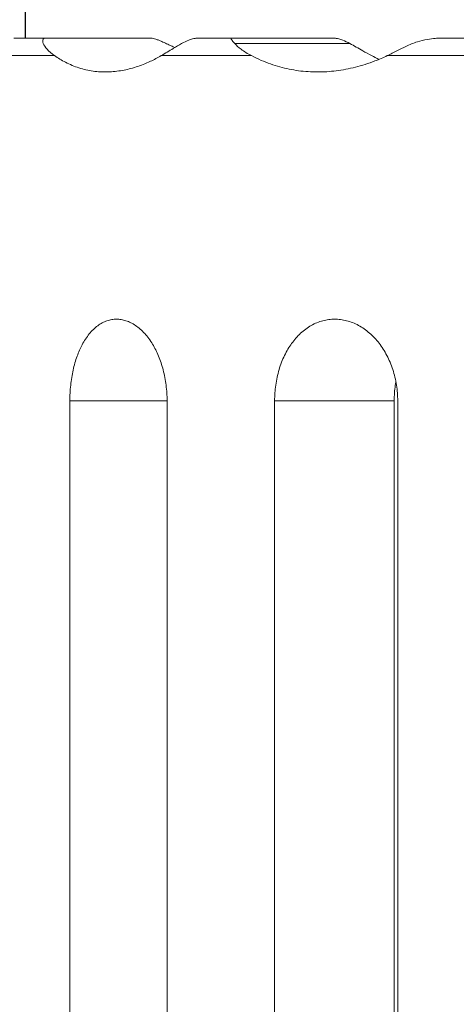
# Model space of a CAD drawing. Units: millimetres. Extents: x 50878 to 70347, y 2127 to 17897.
# Drawn here: x 56325 to 56575, y 12518 to 13079 of the extents above; entities that cross this region are included whole.
import ezdxf

# ---------------------------------------------------------------- set-up
doc = ezdxf.new("R2010")
doc.units = ezdxf.units.MM
doc.styles.get("Standard").update_dxf_attribs({"font": 'arial.ttf'})
doc.dimstyles.new('ISO-25', dxfattribs={"dimtxt": 2.5, "dimasz": 2.5, "dimexe": 1.25, "dimexo": 0.625, "dimtad": 1, "dimtxsty": 'Standard', "dimcen": 2.5, "dimadec": 0, "dimazin": 0, "dimtfac": 1, "dimtmove": 0, "dimatfit": 3, "dimfxl": 1, "dimarcsym": 0})

# ---------------------------------------------------------------- blocks, each defined once
blk = doc.blocks.new('*D4')
at = {"color": 0, "lineweight": -2, "transparency": 16777216}
for p, q in [((51285.75, 17505.63), (51285.75, 17556.88)), ((51435.75, 17555.63), (59686.34, 17555.63)), ((59836.34, 17505.63), (59836.34, 17556.88))]:
    blk.add_line(p, q, dxfattribs=at)
at = {"color": 0, "transparency": 16777216}
for points in [[(51435.75, 17580.63), (51435.75, 17530.63), (51285.75, 17555.63)], [(59686.34, 17580.63), (59686.34, 17530.63), (59836.34, 17555.63)]]:
    blk.add_solid(points, dxfattribs=at)
at = {"layer": 'Defpoints', "color": 0, "transparency": 16777216}
for p in [(59836.34, 17555.63), (51285.75, 12799.56), (59836.34, 11357.88)]:
    blk.add_point(p, dxfattribs=at)
at = {"color": 0, "transparency": 16777216, "insert": (55561.04, 17733.27), "char_height": 250, "attachment_point": 5}
blk.add_mtext('855', dxfattribs=at)

msp = doc.modelspace()

# ---------------------------------------------------------------- linework, layer by layer
at = {"extrusion": (0, 1, -2.22045e-16)}
msp.add_line((56328.747, 13068.517), (56328.747, 13200.464), dxfattribs=at)
at = {"color": 0, "linetype": 'Continuous', "lineweight": 0, "extrusion": (0, 1, -2.22045e-16)}
for p, q in [((56322.065, 13068.517), (56340.476, 13068.517)), ((56340.476, 13068.517), (56400.506, 13068.517)), ((56426.845, 13068.517), (56446.798, 13068.517)), ((56446.798, 13068.517), (56504.934, 13068.517)), ((56564.789, 13068.517), (56596.417, 13068.517)), ((56514.017, 13065.398), (56448.221, 13065.398)), ((56345.345, 13058.517), (56312.607, 13058.517)), ((56457.786, 13058.517), (56406.205, 13058.517)), ((56619.853, 13058.517), (56535.319, 13058.517)), ((56409.568, 12861.741), (56354.063, 12861.741)), ((56354.063, 12259.741), (56354.063, 12861.741)), ((56409.568, 12861.741), (56409.568, 12259.741)), ((56539.294, 12861.741), (56470.986, 12861.741)), ((56470.986, 12259.741), (56470.986, 12861.741)), ((56539.294, 12861.741), (56539.294, 12259.741)), ((56541.26, 12861.741), (56541.26, 12259.741))]:
    msp.add_line(p, q, dxfattribs=at)
at = {"color": 0, "linetype": 'Continuous', "lineweight": 0}
for points, knots in [([(56345.345, 13058.517), (56343.658, 13059.7), (56342.188, 13060.959), (56340.04, 13063.313), (56339.262, 13064.436), (56338.43, 13066.516), (56338.456, 13067.328), (56339.068, 13068.19), (56339.462, 13068.401), (56340.124, 13068.504), (56340.289, 13068.517), (56340.476, 13068.517)], [-51.2934045, -51.2934045, -51.2934045, -51.2934045, -44.8727106, -44.8727106, -39.2666704, -39.2666704, -33.4586403, -33.4586403, -29.5806589, -29.5806589, -28.4661803, -28.4661803, -28.4661803, -28.4661803]), ([(56400.506, 13068.517), (56400.813, 13068.517), (56401.202, 13068.46), (56402.1, 13068.251), (56402.609, 13068.099), (56403.693, 13067.731), (56404.269, 13067.514), (56405.432, 13067.051), (56406.019, 13066.805), (56407.008, 13066.378), (56407.455, 13066.181), (56408.367, 13065.773), (56408.832, 13065.562), (56410.222, 13064.925), (56411.142, 13064.495), (56412.636, 13063.795), (56413.313, 13063.476), (56413.999, 13063.154)], [0.9454063, 0.9454063, 0.9454063, 0.9454063, 2.7902292, 2.7902292, 4.6350521, 4.6350521, 6.479875, 6.479875, 8.3246979, 8.3246979, 9.725083, 9.725083, 11.1254681, 11.1254681, 13.9262383, 13.9262383, 16.1661133, 16.1661133, 16.1661133, 16.1661133]), ([(56426.845, 13068.517), (56426.741, 13068.517), (56426.621, 13068.512), (56426.229, 13068.477), (56425.928, 13068.432), (56425.146, 13068.278), (56424.665, 13068.16), (56423.434, 13067.814), (56422.641, 13067.547), (56420.68, 13066.803), (56419.292, 13066.181), (56417.879, 13065.398)], [-12.5888419, -12.5888419, -12.5888419, -12.5888419, -11.7704374, -11.7704374, -10.2406068, -10.2406068, -8.286774, -8.286774, -5.2215839, -5.2215839, 0, 0, 0, 0]), ([(56448.221, 13065.398), (56447.437, 13066.306), (56446.836, 13066.988), (56446.225, 13067.839), (56446.08, 13068.123), (56446.197, 13068.391), (56446.297, 13068.465), (56446.59, 13068.511), (56446.684, 13068.517), (56446.798, 13068.517)], [-27.2898865, -27.2898865, -27.2898865, -27.2898865, -20.7474328, -20.7474328, -15.9299548, -15.9299548, -13.5191321, -13.5191321, -12.6322569, -12.6322569, -12.6322569, -12.6322569]), ([(56504.934, 13068.517), (56505.029, 13068.517), (56505.138, 13068.513), (56505.515, 13068.481), (56505.815, 13068.437), (56506.605, 13068.285), (56507.095, 13068.166), (56508.341, 13067.819), (56509.143, 13067.554), (56511.139, 13066.81), (56512.561, 13066.185), (56514.017, 13065.398)], [-12.6187164, -12.6187164, -12.6187164, -12.6187164, -11.8735631, -11.8735631, -10.3359973, -10.3359973, -8.3475894, -8.3475894, -5.2707788, -5.2707788, 0, 0, 0, 0]), ([(56564.789, 13068.517), (56564.764, 13068.517), (56564.734, 13068.517), (56564.627, 13068.515), (56564.54, 13068.511), (56564.314, 13068.502), (56564.149, 13068.493), (56563.665, 13068.464), (56563.257, 13068.438), (56561.512, 13068.282), (56559.948, 13068.104), (56556.247, 13067.437), (56554.329, 13066.975), (56550.208, 13065.703), (56547.99, 13064.822), (56545.913, 13063.773)], [-27.227761, -27.227761, -27.227761, -27.227761, -26.3818878, -26.3818878, -24.6763855, -24.6763855, -22.2891851, -22.2891851, -18.9959531, -18.9959531, -13.3544811, -13.3544811, -7.3937037, -7.3937037, 0, 0, 0, 0]), ([(56417.879, 13065.398), (56416.393, 13064.573), (56414.768, 13063.616), (56410.891, 13061.296), (56408.617, 13059.914), (56406.205, 13058.517)], [-23.8604155, -23.8604155, -23.8604155, -23.8604155, -13.1479553, -13.1479553, -0.0007772, -0.0007772, -0.0007772, -0.0007772]), ([(56457.786, 13058.517), (56455.596, 13059.665), (56453.566, 13060.909), (56450.395, 13063.241), (56449.115, 13064.362), (56448.221, 13065.398)], [-18.9301818, -18.9301818, -18.9301818, -18.9301818, -8.6694331, -8.6694331, 0, 0, 0, 0]), ([(56514.017, 13065.398), (56515.231, 13064.741), (56516.414, 13064.072), (56518.825, 13062.699), (56520.102, 13061.964), (56523.036, 13060.298), (56524.714, 13059.364), (56526.302, 13058.517)], [-17.5680715, -17.5680715, -17.5680715, -17.5680715, -13.1421673, -13.1421673, -7.8068557, -7.8068557, -0.1071715, -0.1071715, -0.1071715, -0.1071715]), ([(56545.913, 13063.773), (56544.289, 13062.953), (56542.695, 13062.14), (56539.164, 13060.368), (56537.196, 13059.401), (56535.319, 13058.517)], [-13.5241857, -13.5241857, -13.5241857, -13.5241857, -7.7370443, -7.7370443, -0.0007229, -0.0007229, -0.0007229, -0.0007229]), ([(56406.205, 13058.517), (56404.137, 13057.32), (56402.074, 13056.244), (56397.274, 13054.005), (56394.552, 13052.94), (56389.219, 13051.225), (56386.609, 13050.576), (56381.279, 13049.606), (56378.464, 13049.308), (56372.866, 13049.165), (56370.082, 13049.32), (56364.595, 13050.092), (56361.893, 13050.709), (56356.612, 13052.399), (56354.034, 13053.472), (56349.413, 13055.86), (56347.347, 13057.115), (56345.345, 13058.517)], [636.0267849, 636.0267849, 636.0267849, 636.0267849, 646.6345059, 646.6345059, 660.8988739, 660.8988739, 675.1632419, 675.1632419, 690.964532, 690.964532, 706.7658221, 706.7658221, 722.5671121, 722.5671121, 738.3684022, 738.3684022, 751.800124, 751.800124, 751.800124, 751.800124]), ([(56535.319, 13058.517), (56532.981, 13057.416), (56530.628, 13056.412), (56524.558, 13054.08), (56520.834, 13052.899), (56513.435, 13051.03), (56509.76, 13050.341), (56502.531, 13049.436), (56498.976, 13049.22), (56491.909, 13049.22), (56488.278, 13049.455), (56481.043, 13050.422), (56477.438, 13051.154), (56470.322, 13053.125), (56466.81, 13054.363), (56461.487, 13056.664), (56459.623, 13057.554), (56457.786, 13058.517)], [635.9635575, 635.9635575, 635.9635575, 635.9635575, 645.050048, 645.050048, 659.3628187, 659.3628187, 673.6755894, 673.6755894, 687.9883601, 687.9883601, 702.9056328, 702.9056328, 717.8229056, 717.8229056, 732.7401784, 732.7401784, 740.933747, 740.933747, 740.933747, 740.933747]), ([(56354.063, 12861.741), (56354.063, 12863.197), (56354.101, 12864.672), (56354.255, 12867.632), (56354.372, 12869.118), (56354.685, 12872.069), (56354.882, 12873.536), (56355.353, 12876.423), (56355.627, 12877.845), (56356.247, 12880.618), (56356.593, 12881.971), (56357.35, 12884.59), (56357.76, 12885.856), (56358.636, 12888.282), (56359.1, 12889.442), (56360.07, 12891.643), (56360.575, 12892.684), (56361.695, 12894.799), (56362.338, 12895.893), (56363.696, 12897.968), (56364.411, 12898.95), (56365.905, 12900.782), (56366.684, 12901.633), (56368.294, 12903.188), (56369.125, 12903.892), (56370.827, 12905.146), (56371.698, 12905.695), (56373.468, 12906.634), (56374.367, 12907.023), (56376.176, 12907.64), (56377.086, 12907.868), (56378.901, 12908.169), (56379.806, 12908.241), (56381.565, 12908.241), (56382.452, 12908.173), (56384.253, 12907.888), (56385.167, 12907.67), (56387.003, 12907.077), (56387.926, 12906.702), (56389.764, 12905.792), (56390.679, 12905.257), (56392.484, 12904.032), (56393.374, 12903.342), (56395.115, 12901.813), (56395.965, 12900.974), (56397.609, 12899.164), (56398.403, 12898.193), (56399.921, 12896.137), (56400.644, 12895.052), (56401.929, 12892.93), (56402.517, 12891.87), (56403.65, 12889.631), (56404.194, 12888.451), (56405.22, 12885.988), (56405.702, 12884.704), (56406.592, 12882.05), (56407, 12880.681), (56407.73, 12877.879), (56408.052, 12876.446), (56408.607, 12873.539), (56408.838, 12872.066), (56409.206, 12869.106), (56409.343, 12867.619), (56409.524, 12864.661), (56409.568, 12863.19), (56409.568, 12861.741)], [0, 0, 0, 0, 4.3666781, 4.3666781, 8.7333562, 8.7333562, 13.1000344, 13.1000344, 17.4667125, 17.4667125, 21.8333906, 21.8333906, 26.2000687, 26.2000687, 30.5667468, 30.5667468, 34.933425, 34.933425, 40.0223042, 40.0223042, 45.1111834, 45.1111834, 50.2000626, 50.2000626, 55.2889419, 55.2889419, 60.3778211, 60.3778211, 65.4667003, 65.4667003, 70.5555796, 70.5555796, 75.6444588, 75.6444588, 80.575384, 80.575384, 85.5063091, 85.5063091, 90.4372343, 90.4372343, 95.3681594, 95.3681594, 100.2990846, 100.2990846, 105.2300097, 105.2300097, 110.1609349, 110.1609349, 115.09186, 115.09186, 119.4378, 119.4378, 123.7837401, 123.7837401, 128.1296801, 128.1296801, 132.4756201, 132.4756201, 136.8215602, 136.8215602, 141.1675002, 141.1675002, 145.5134402, 145.5134402, 149.8593803, 149.8593803, 149.8593803, 149.8593803]), ([(56470.986, 12861.741), (56470.986, 12863.201), (56471.035, 12864.684), (56471.241, 12867.669), (56471.397, 12869.17), (56471.819, 12872.163), (56472.085, 12873.654), (56472.723, 12876.6), (56473.097, 12878.054), (56473.945, 12880.899), (56474.42, 12882.291), (56475.465, 12884.993), (56476.034, 12886.302), (56477.253, 12888.817), (56477.903, 12890.023), (56479.267, 12892.314), (56479.981, 12893.4), (56481.476, 12895.472), (56482.285, 12896.491), (56483.995, 12898.435), (56484.895, 12899.359), (56486.775, 12901.092), (56487.755, 12901.9), (56489.779, 12903.382), (56490.824, 12904.056), (56492.962, 12905.257), (56494.055, 12905.785), (56496.275, 12906.689), (56497.4, 12907.064), (56499.663, 12907.66), (56500.8, 12907.881), (56503.065, 12908.171), (56504.193, 12908.241), (56506.403, 12908.241), (56507.525, 12908.173), (56509.79, 12907.887), (56510.935, 12907.671), (56513.225, 12907.083), (56514.372, 12906.713), (56516.644, 12905.819), (56517.77, 12905.297), (56519.982, 12904.105), (56521.069, 12903.436), (56523.185, 12901.964), (56524.214, 12901.16), (56526.197, 12899.436), (56527.151, 12898.515), (56528.969, 12896.579), (56529.833, 12895.564), (56531.442, 12893.489), (56532.216, 12892.397), (56533.697, 12890.091), (56534.404, 12888.878), (56535.732, 12886.35), (56536.354, 12885.034), (56537.495, 12882.321), (56538.016, 12880.923), (56538.945, 12878.068), (56539.354, 12876.61), (56540.054, 12873.658), (56540.346, 12872.164), (56540.808, 12869.168), (56540.98, 12867.665), (56541.206, 12864.681), (56541.26, 12863.199), (56541.26, 12861.741)], [0, 0, 0, 0, 4.3779995, 4.3779995, 8.755999, 8.755999, 13.1339985, 13.1339985, 17.511998, 17.511998, 21.8899975, 21.8899975, 26.267997, 26.267997, 30.6459965, 30.6459965, 35.023996, 35.023996, 39.5412515, 39.5412515, 44.058507, 44.058507, 48.5757625, 48.5757625, 53.093018, 53.093018, 57.6102735, 57.6102735, 62.127529, 62.127529, 66.6447846, 66.6447846, 71.1620401, 71.1620401, 75.6275618, 75.6275618, 80.0930835, 80.0930835, 84.5586052, 84.5586052, 89.024127, 89.024127, 93.4896487, 93.4896487, 97.9551704, 97.9551704, 102.4206921, 102.4206921, 106.8862139, 106.8862139, 111.2586791, 111.2586791, 115.6311444, 115.6311444, 120.0036096, 120.0036096, 124.3760749, 124.3760749, 128.7485401, 128.7485401, 133.1210054, 133.1210054, 137.4934706, 137.4934706, 141.8659359, 141.8659359, 141.8659359, 141.8659359]), ([(56540.225, 12872.705), (56540.108, 12872.027), (56540.002, 12871.346), (56539.7, 12869.169), (56539.546, 12867.668), (56539.343, 12864.684), (56539.294, 12863.201), (56539.294, 12861.741)], [131.3655622, 131.3655622, 131.3655622, 131.3655622, 133.3604793, 133.3604793, 137.7384474, 137.7384474, 142.1164156, 142.1164156, 142.1164156, 142.1164156])]:
    msp.add_open_spline(points, degree=3, knots=knots, dxfattribs=at)
msp.add_open_spline([(56526.302, 13058.517), (56527.701, 13057.772), (56529.116, 13057.07), (56530.546, 13056.412)], degree=3, dxfattribs=at)

# ---------------------------------------------------------------- dimensions: what is measured, and where the dimension line sits
dim = msp.add_linear_dim(base=(59836.341, 17555.626), p1=(51285.747, 12799.564), p2=(59836.341, 11357.882), text='855', dimstyle='ISO-25', override={"dimtxt": 250, "dimasz": 150, "dimgap": 50, "dimtad": 2, "dimfxl": 50, "dimfxlon": 1})
dim.commit()
dim.dimension.update_dxf_attribs({"geometry": '*D4', "text_midpoint": (55561.044, 17733.269)})

doc.saveas('drawing.dxf')
